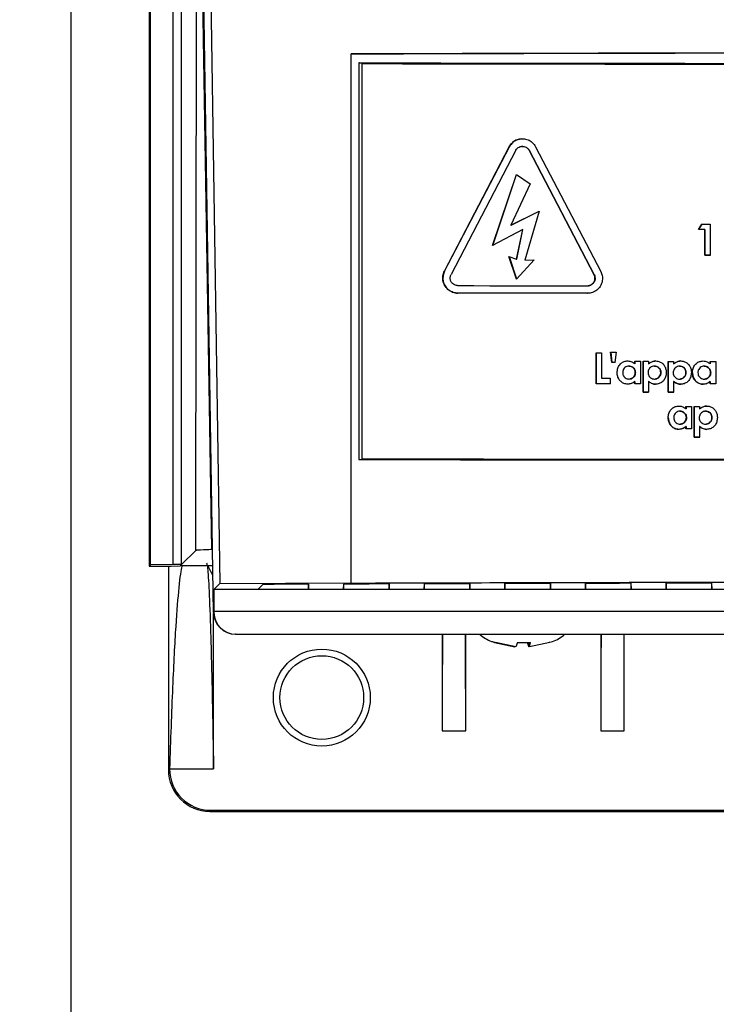
# Model space of a CAD drawing. Units: inches. Extents: x 0.1 to 10.9, y -1.3 to 8.3.
# Drawn here: x 4 to 4.1, y 1.6 to 1.7 of the extents above; entities that cross this region are included whole.
import ezdxf

# ---------------------------------------------------------------- set-up
doc = ezdxf.new("R2010")
doc.units = ezdxf.units.IN
doc.header["$MEASUREMENT"] = 0
doc.layers.add('BEND', color=5, linetype='Continuous')
doc.dimstyles.new('SLDDIMSTYLE3', dxfattribs={"dimtxt": 0.18, "dimasz": 0.0625, "dimexe": 0, "dimexo": 0.0625, "dimgap": 0, "dimtad": 0, "dimtih": 1, "dimtoh": 1, "dimdec": 0, "dimrnd": 1e-09, "dimzin": 0, "dimdsep": 46, "dimtxsty": 'Standard', "dimblk1": 'DOT', "dimblk2": 'DOT', "dimsah": 1, "dimcen": 0.09, "dimadec": 0, "dimazin": 0, "dimtfac": 0.0625, "dimtdec": 0, "dimtofl": 0, "dimtmove": 0, "dimatfit": 3, "dimldrblk": 'DOT', "dimfxl": 1, "dimfrac": 2, "dimtolj": 1, "dimtzin": 0, "dimarcsym": 0})

# ---------------------------------------------------------------- blocks, each defined once
blk = doc.blocks.new('_Dot')
at = {"color": 0, "linetype": 'ByBlock', "lineweight": -2}
blk.add_line((-0.5, 0), (-1, 0), dxfattribs=at)
at = {"color": 0, "linetype": 'ByBlock', "const_width": 0.5}
blk.add_lwpolyline([(-0.25, 0, 1), (0.25, 0, 1)], format="xyb", close=True, dxfattribs=at)

msp = doc.modelspace()

# ---------------------------------------------------------------- linework, layer by layer
at = {"color": 7, "linetype": 'Continuous', "lineweight": 25}
for p, q in [((4.05236622, 2.03082063), (4.05236622, 1.3507206)), ((4.06127876, 2.00065786), (4.06127876, 1.67698334)), ((4.061428, 1.67713242), (4.061428, 2.00050873)), ((4.06395393, 1.99798328), (4.06395393, 1.67715788)), ((4.06757808, 1.78456392), (4.06929863, 1.67502724)), ((4.06656151, 1.67876597), (4.06669292, 1.78377058)), ((4.06839283, 1.67889685), (4.06669292, 1.78377058)), ((4.06857211, 1.6717091), (4.06679805, 1.78377058)), ((4.0649536, 1.67715788), (4.0649536, 1.74666323)), ((4.0841829, 1.6750821), (4.0841829, 1.73510826)), ((4.08516004, 1.73408823), (4.08506805, 1.73408283)), ((4.08506805, 1.73408283), (4.08506805, 1.68908555)), ((4.08545008, 1.73399859), (4.08542662, 1.73399724)), ((4.08542662, 1.73399724), (4.08542662, 1.68916692)), ((4.09478689, 1.71045341), (4.10215065, 1.72457173)), ((4.09480754, 1.71045476), (4.10216848, 1.72457308)), ((4.10289594, 1.72417468), (4.09553125, 1.71005624)), ((4.10216848, 1.72457308), (4.10215065, 1.72457173)), ((4.10359993, 1.72461849), (4.10358304, 1.72461714)), ((4.1043884, 1.72417239), (4.1044053, 1.72417374)), ((4.11177656, 1.71003142), (4.1043884, 1.72417239)), ((4.1044053, 1.72417374), (4.11179158, 1.71003277)), ((4.10513464, 1.72456715), (4.11252467, 1.7104263)), ((4.10025644, 1.71337075), (4.10295602, 1.72141444)), ((4.10027521, 1.7133721), (4.10296916, 1.72140517)), ((4.10453483, 1.72036503), (4.10233181, 1.7156826)), ((4.10295602, 1.72141444), (4.10453483, 1.72036503)), ((4.10233181, 1.7156826), (4.10554389, 1.71726318)), ((4.10234964, 1.71568395), (4.10554201, 1.71725514)), ((4.10554389, 1.71726318), (4.10392001, 1.71169407)), ((4.10367596, 1.71519356), (4.10025644, 1.71337075)), ((4.10233181, 1.7156826), (4.10234964, 1.71568395)), ((4.10297854, 1.71181622), (4.10367596, 1.71519356)), ((4.10299638, 1.71181757), (4.10369286, 1.71519491)), ((4.10367596, 1.71519356), (4.10369286, 1.71519491)), ((4.12361301, 1.71518705), (4.12398754, 1.71577001)), ((4.12362428, 1.7151884), (4.12361301, 1.71518705)), ((4.1239988, 1.71577136), (4.12362428, 1.7151884)), ((4.12398754, 1.71577001), (4.12495623, 1.71576907)), ((4.12432921, 1.71518634), (4.12434047, 1.71518769)), ((4.12432921, 1.71226988), (4.12432921, 1.71518634)), ((4.12434047, 1.71518769), (4.12434047, 1.71227123)), ((4.12495623, 1.71576907), (4.12495623, 1.71226929)), ((4.10210559, 1.71211459), (4.10297854, 1.71181622)), ((4.10296071, 1.70955265), (4.10210559, 1.71211459)), ((4.10212624, 1.71210755), (4.10297385, 1.70956696)), ((4.10496755, 1.7117264), (4.10296071, 1.70955265)), ((4.10297854, 1.71181622), (4.10299638, 1.71181757)), ((4.10392022, 1.71169407), (4.10496789, 1.7117264)), ((4.12434047, 1.71227123), (4.12432921, 1.71226988)), ((4.09478689, 1.71045341), (4.09480754, 1.71045476)), ((4.09461418, 1.70966335), (4.09459353, 1.709662)), ((4.11179158, 1.71003277), (4.11177656, 1.71003142)), ((4.11109416, 1.70878952), (4.11110918, 1.70879087)), ((4.09629437, 1.70796051), (4.09627466, 1.70795916)), ((4.11102846, 1.70793664), (4.11104347, 1.70793798)), ((4.11200653, 1.69767085), (4.11200653, 1.70117063)), ((4.11202061, 1.70117063), (4.11202061, 1.6976722)), ((4.11263074, 1.70116981), (4.11263074, 1.69829822)), ((4.11377872, 1.70009153), (4.11364449, 1.70125828)), ((4.11365857, 1.70125962), (4.1137928, 1.70009288)), ((4.11426963, 1.70125751), (4.11413541, 1.70009106)), ((4.11640038, 1.69993483), (4.11640038, 1.70022294)), ((4.11641446, 1.70022294), (4.11641446, 1.69993618)), ((4.11702647, 1.70022223), (4.11702647, 1.69766469)), ((4.1173259, 1.6967221), (4.1173259, 1.70022188)), ((4.11733904, 1.70022188), (4.11733904, 1.69672345)), ((4.11795198, 1.70022118), (4.11795198, 1.69993301)), ((4.11877424, 1.70026647), (4.11853489, 1.70023555)), ((4.12017378, 1.69671894), (4.12017378, 1.70021871)), ((4.12018598, 1.70021871), (4.12018598, 1.69672028)), ((4.1208008, 1.70021807), (4.1208008, 1.6999299)), ((4.12162213, 1.70026348), (4.12138465, 1.70023262)), ((4.12494966, 1.69992579), (4.12494966, 1.70021396)), ((4.12495999, 1.70021396), (4.12495999, 1.6999272)), ((4.12557668, 1.70021338), (4.12557668, 1.69765583)), ((4.1137928, 1.70009288), (4.11377872, 1.70009153)), ((4.11413541, 1.70009106), (4.11377872, 1.70009153)), ((4.11414949, 1.70009241), (4.1137928, 1.70009288)), ((4.11568888, 1.6996835), (4.1156748, 1.6996821)), ((4.11572455, 1.69968532), (4.11573769, 1.69968667)), ((4.11641446, 1.69993618), (4.11640038, 1.69993483)), ((4.11796418, 1.69993436), (4.11795198, 1.69993301)), ((4.11858182, 1.69967946), (4.11856868, 1.69967811)), ((4.11862594, 1.69968198), (4.11863814, 1.69968333)), ((4.12081207, 1.69993131), (4.1208008, 1.6999299)), ((4.12142407, 1.69967576), (4.12141187, 1.69967435)), ((4.12147476, 1.69967893), (4.12148696, 1.69968028)), ((4.12421563, 1.69967236), (4.12420437, 1.69967095)), ((4.12427195, 1.69967617), (4.12428228, 1.69967752)), ((4.12495999, 1.6999272), (4.12494966, 1.69992579)), ((4.11361351, 1.69829693), (4.11361351, 1.6976688)), ((4.1144048, 1.69894302), (4.11439072, 1.69894167)), ((4.11577712, 1.69820788), (4.1157912, 1.69820929)), ((4.11644544, 1.69895112), (4.11645858, 1.69895253)), ((4.11868038, 1.698205), (4.11869258, 1.69820635)), ((4.11933744, 1.69894578), (4.11935058, 1.69894713)), ((4.12153483, 1.6982026), (4.12154703, 1.69820401)), ((4.1221872, 1.69894279), (4.1221994, 1.69894414)), ((4.12294657, 1.69893358), (4.1229353, 1.69893223)), ((4.12434235, 1.69820078), (4.12435361, 1.69820219)), ((4.12499378, 1.69894214), (4.12500504, 1.69894349)), ((4.11202061, 1.6976722), (4.11200653, 1.69767085)), ((4.11594889, 1.69769056), (4.11621171, 1.69780695)), ((4.11641446, 1.69794582), (4.11640038, 1.69794447)), ((4.11640038, 1.69766539), (4.11640038, 1.69794447)), ((4.11641446, 1.6976668), (4.11640038, 1.69766539)), ((4.11641446, 1.69794582), (4.11641446, 1.6976668)), ((4.11796418, 1.69795385), (4.11795198, 1.69795251)), ((4.11795198, 1.69795251), (4.11795198, 1.6967214)), ((4.12081207, 1.69795075), (4.1208008, 1.6979494)), ((4.1208008, 1.6979494), (4.1208008, 1.69671829)), ((4.12449253, 1.69768047), (4.12476381, 1.69780103)), ((4.12495999, 1.69793678), (4.12494966, 1.69793543)), ((4.12494966, 1.69765642), (4.12494966, 1.69793543)), ((4.12495999, 1.69765777), (4.12494966, 1.69765642)), ((4.12495999, 1.69793678), (4.12495999, 1.69765777)), ((4.11733904, 1.69672345), (4.1173259, 1.6967221)), ((4.12018598, 1.69672028), (4.12017378, 1.69671894)), ((4.12219752, 1.69481833), (4.12219752, 1.6951065)), ((4.12220972, 1.69481968), (4.12219752, 1.69481833)), ((4.12220972, 1.69510644), (4.12220972, 1.69481968)), ((4.12282454, 1.69510586), (4.12282454, 1.69254831)), ((4.12312397, 1.69160578), (4.12312397, 1.69510556)), ((4.12313524, 1.69510556), (4.12313524, 1.69160713)), ((4.123751, 1.69510492), (4.123751, 1.69481681)), ((4.12376226, 1.69481816), (4.123751, 1.69481681)), ((4.12457232, 1.69515038), (4.12433672, 1.69511976)), ((4.12019631, 1.69382623), (4.12018504, 1.69382488)), ((4.12147194, 1.69456572), (4.12145974, 1.69456431)), ((4.12152075, 1.69456871), (4.12153201, 1.69457012)), ((4.12224258, 1.69383468), (4.12225384, 1.69383603)), ((4.12436675, 1.69456179), (4.12435549, 1.69456038)), ((4.12442589, 1.69456589), (4.12443715, 1.69456724)), ((4.12513927, 1.69382975), (4.12514959, 1.6938311)), ((4.12158458, 1.69309256), (4.12159678, 1.69309391)), ((4.12174227, 1.69257336), (4.12201167, 1.69269257)), ((4.12220972, 1.69282932), (4.12219752, 1.69282797)), ((4.12219752, 1.69254896), (4.12219752, 1.69282797)), ((4.12220972, 1.69255031), (4.12219752, 1.69254896)), ((4.12220972, 1.69282932), (4.12220972, 1.69255031)), ((4.12376226, 1.69283759), (4.123751, 1.69283624)), ((4.123751, 1.69283624), (4.123751, 1.69160514)), ((4.12449347, 1.69309039), (4.1245038, 1.69309173)), ((4.12313524, 1.69160713), (4.12312397, 1.69160578)), ((4.0649536, 1.67715788), (4.06656151, 1.67876597)), ((4.06845854, 1.67889685), (4.06839283, 1.67889685)), ((4.061428, 1.67713242), (4.06127876, 1.67698334)), ((4.06127876, 1.67698334), (4.0637615, 1.67698334)), ((4.06395393, 1.67715788), (4.061428, 1.67713242)), ((4.06345456, 1.67698334), (4.06345456, 1.65385856)), ((4.0637615, 1.67698334), (4.06479684, 1.67700077)), ((4.0649536, 1.67715788), (4.06395393, 1.67715788)), ((4.0648663, 1.67707058), (4.06479684, 1.67700077)), ((4.0648663, 1.67707058), (4.06848763, 1.67707058)), ((4.06850547, 1.67592407), (4.06793289, 1.67707058)), ((4.06861717, 1.67433516), (4.06929863, 1.67502724)), ((4.06929863, 1.67502724), (4.0841829, 1.6750821)), ((4.07418809, 1.67491478), (4.07363992, 1.67435775)), ((4.07935915, 1.6749342), (4.07936947, 1.67435775)), ((4.07936947, 1.67435775), (4.07936947, 1.6749342)), ((4.08334468, 1.67494828), (4.08334468, 1.67435775)), ((4.08334468, 1.67435775), (4.083355, 1.67494828)), ((4.0841829, 1.67506438), (4.0841829, 1.6750821)), ((4.08850916, 1.67496541), (4.08851949, 1.67435775)), ((4.08851949, 1.67435775), (4.08851949, 1.67496541)), ((4.0924947, 1.67435775), (4.09250596, 1.67497779)), ((4.0924947, 1.67497773), (4.0924947, 1.67435775)), ((4.09765824, 1.67499269), (4.09766951, 1.67435775)), ((4.09766951, 1.67435775), (4.09766951, 1.67499269)), ((4.10164471, 1.67500337), (4.10164471, 1.67435775)), ((4.10164471, 1.67435775), (4.10165598, 1.67500337)), ((4.10680826, 1.6750161), (4.10681952, 1.67435775)), ((4.10681952, 1.67435775), (4.10681952, 1.6750161)), ((4.11079473, 1.67502507), (4.11079473, 1.67435775)), ((4.11079473, 1.67435775), (4.11080693, 1.67502507)), ((4.11595734, 1.67503563), (4.11596954, 1.67435775)), ((4.11596954, 1.67435775), (4.11596954, 1.67503569)), ((4.11994475, 1.67435775), (4.11995695, 1.67504303)), ((4.11994475, 1.67504297), (4.11994475, 1.67435775)), ((4.12510735, 1.67505142), (4.12511956, 1.67435775)), ((4.12511956, 1.67435775), (4.12511956, 1.67505142)), ((4.2493469, 1.67433516), (4.06861717, 1.67433516)), ((4.07363992, 1.67435775), (4.07936947, 1.67435775)), ((4.08334468, 1.67435775), (4.08851949, 1.67435775)), ((4.0924947, 1.67435775), (4.09766951, 1.67435775)), ((4.10164471, 1.67435775), (4.10681952, 1.67435775)), ((4.11079473, 1.67435775), (4.11596954, 1.67435775)), ((4.11994475, 1.67435775), (4.12511956, 1.67435775)), ((4.06861623, 1.6717091), (4.06857211, 1.6717091)), ((4.06857681, 1.65398147), (4.06857681, 1.67159264)), ((4.06861435, 1.67183523), (4.06861623, 1.6717091)), ((4.24935065, 1.67183523), (4.06861435, 1.67183523)), ((4.07111587, 1.66924864), (4.07107269, 1.66924864)), ((4.07111587, 1.66924864), (4.2468482, 1.66924864)), ((4.09453158, 1.66924864), (4.09453158, 1.65828145)), ((4.09720112, 1.65828145), (4.09720112, 1.66924864)), ((4.11253124, 1.66924864), (4.11253124, 1.65828145)), ((4.11520172, 1.65828145), (4.11520172, 1.66924864)), ((4.10047233, 1.66833586), (4.10277485, 1.66781913)), ((4.10287435, 1.66781913), (4.1005662, 1.66833586)), ((4.10307241, 1.66833586), (4.10287435, 1.66781913)), ((4.10307241, 1.66833586), (4.10454985, 1.66833586)), ((4.10416031, 1.66833586), (4.10435743, 1.66781913)), ((4.10435743, 1.66781913), (4.10430862, 1.66833586)), ((4.10440155, 1.66833586), (4.10445693, 1.66781913)), ((4.10675945, 1.66833586), (4.10445693, 1.66781913)), ((4.10445693, 1.66781913), (4.10454985, 1.66833586)), ((4.10673317, 1.66831063), (4.10666652, 1.66833586)), ((4.10675945, 1.66833586), (4.10674068, 1.66831732)), ((4.09453158, 1.65828145), (4.09720112, 1.65828145)), ((4.11253124, 1.65828145), (4.11520172, 1.65828145)), ((4.06357753, 1.6539807), (4.06345456, 1.65385856)), ((4.06357753, 1.65398147), (4.06857681, 1.65398147)), ((4.06815441, 1.64915924), (4.06827644, 1.64928144)), ((4.06815441, 1.64915924), (4.24957781, 1.64915924)), ((4.06827644, 1.64928144), (4.24945578, 1.64928144))]:
    msp.add_line(p, q, dxfattribs=at)
at = {"color": 7, "linetype": 'Continuous', "lineweight": 25, "flags": 128}
for points in [[(4.12432921, 1.71518634), (4.12424004, 1.71518646), (4.12415086, 1.71518652), (4.12406075, 1.71518664), (4.12397158, 1.7151867), (4.12388147, 1.71518681), (4.1237923, 1.71518687), (4.12370312, 1.71518699), (4.12361301, 1.71518705)], [(4.12434047, 1.71518769), (4.12425036, 1.71518781), (4.12416119, 1.71518787), (4.12407202, 1.71518799), (4.12398191, 1.71518804), (4.12389273, 1.71518816), (4.12380356, 1.71518822), (4.12371345, 1.71518834), (4.12362428, 1.7151884)], [(4.12495623, 1.71226929), (4.12487832, 1.71226935), (4.12479947, 1.71226941), (4.12472157, 1.71226947), (4.12464272, 1.71226959), (4.12456481, 1.71226965), (4.12448596, 1.71226971), (4.12440806, 1.71226982), (4.12432921, 1.71226988)], [(4.12434047, 1.71227123), (4.12441838, 1.71227117), (4.12449723, 1.71227105), (4.12457514, 1.712271), (4.12465398, 1.71227094), (4.12473189, 1.71227088), (4.12481074, 1.71227076), (4.12488865, 1.7122707), (4.12496656, 1.71227064)], [(4.09627466, 1.70880912), (4.09811443, 1.70880601), (4.09995607, 1.7088029), (4.10179865, 1.70879996), (4.10364217, 1.70879709), (4.10548757, 1.70879433), (4.10733297, 1.70879163), (4.10918024, 1.70878905), (4.11102846, 1.70878659)], [(4.11102846, 1.70793664), (4.10918024, 1.7079391), (4.10733297, 1.70794168), (4.10548757, 1.70794438), (4.10364217, 1.70794714), (4.10179865, 1.70795001), (4.09995607, 1.707953), (4.09811443, 1.70795605), (4.09627466, 1.70795916)], [(4.11104347, 1.70793798), (4.1091962, 1.70794045), (4.10734986, 1.70794303), (4.10550353, 1.70794573), (4.10365907, 1.70794849), (4.10181649, 1.70795136), (4.09997484, 1.70795435), (4.09813414, 1.7079574), (4.09629437, 1.70796051)], [(4.11200653, 1.70117063), (4.11208444, 1.70117051), (4.11216235, 1.70117039), (4.11224026, 1.70117033), (4.11231911, 1.70117022), (4.11239702, 1.7011701), (4.11247492, 1.70117004), (4.11255283, 1.70116992), (4.11263074, 1.70116981)], [(4.11364449, 1.70125828), (4.1137224, 1.70125816), (4.11380124, 1.7012581), (4.11387915, 1.70125798), (4.11395706, 1.70125786), (4.11403497, 1.70125781), (4.11411382, 1.70125769), (4.11419173, 1.70125757), (4.11426963, 1.70125751)], [(4.11640038, 1.70022294), (4.11647923, 1.70022288), (4.11655714, 1.70022276), (4.11663505, 1.7002227), (4.11671389, 1.70022259), (4.1167918, 1.70022253), (4.11686971, 1.70022241), (4.11694856, 1.70022229), (4.11702647, 1.70022223)], [(4.1173259, 1.70022188), (4.11740381, 1.70022182), (4.11748265, 1.70022171), (4.11756056, 1.70022159), (4.11763847, 1.70022153), (4.11771732, 1.70022141), (4.11779523, 1.70022135), (4.11787313, 1.70022124), (4.11795198, 1.70022118)], [(4.12017378, 1.70021871), (4.12025263, 1.70021866), (4.12033053, 1.7002186), (4.12040938, 1.70021848), (4.12048729, 1.70021842), (4.1205652, 1.7002183), (4.12064405, 1.70021824), (4.12072195, 1.70021813), (4.1208008, 1.70021807)], [(4.12494966, 1.70021396), (4.12502757, 1.7002139), (4.12510642, 1.70021379), (4.12518432, 1.70021373), (4.12526317, 1.70021367), (4.12534108, 1.70021361), (4.12541993, 1.70021355), (4.12549783, 1.70021343), (4.12557668, 1.70021338)], [(4.11263074, 1.69829822), (4.1127537, 1.69829805), (4.11287667, 1.69829787), (4.11299963, 1.69829775), (4.1131226, 1.69829758), (4.11324462, 1.6982974), (4.11336759, 1.69829729), (4.11349055, 1.69829711), (4.11361351, 1.69829693)], [(4.11361351, 1.6976688), (4.11341264, 1.69766903), (4.11321177, 1.69766927), (4.1130109, 1.69766956), (4.11281002, 1.69766979), (4.11260915, 1.69767003), (4.11240828, 1.69767032), (4.11220741, 1.69767056), (4.11200653, 1.69767085)], [(4.11362759, 1.69767015), (4.11342672, 1.69767038), (4.11322585, 1.69767067), (4.11302498, 1.69767091), (4.1128241, 1.69767114), (4.11262323, 1.69767144), (4.11242236, 1.69767167), (4.11222149, 1.69767191), (4.11202061, 1.6976722)], [(4.11702647, 1.69766469), (4.11694856, 1.69766481), (4.11686971, 1.69766487), (4.1167918, 1.69766498), (4.11671389, 1.69766504), (4.11663505, 1.69766516), (4.11655714, 1.69766522), (4.11647923, 1.69766534), (4.11640038, 1.69766539)], [(4.11703961, 1.69766604), (4.1169617, 1.69766616), (4.11688285, 1.69766622), (4.11680494, 1.69766633), (4.11672703, 1.69766639), (4.11664819, 1.69766651), (4.11657028, 1.69766657), (4.11649237, 1.69766668), (4.11641446, 1.6976668)], [(4.12557668, 1.69765583), (4.12549783, 1.69765589), (4.12541993, 1.69765601), (4.12534108, 1.69765607), (4.12526317, 1.69765612), (4.12518432, 1.69765618), (4.12510642, 1.6976563), (4.12502757, 1.69765636), (4.12494966, 1.69765642)], [(4.12558701, 1.69765718), (4.12550816, 1.6976573), (4.12543025, 1.69765736), (4.1253514, 1.69765742), (4.1252735, 1.69765747), (4.12519465, 1.69765759), (4.12511674, 1.69765765), (4.12503883, 1.69765771), (4.12495999, 1.69765777)], [(4.11795198, 1.6967214), (4.11787313, 1.69672146), (4.11779523, 1.69672158), (4.11771732, 1.69672163), (4.11763847, 1.69672175), (4.11756056, 1.69672181), (4.11748265, 1.69672193), (4.11740381, 1.69672199), (4.1173259, 1.6967221)], [(4.11733904, 1.69672345), (4.11741695, 1.69672334), (4.11749486, 1.69672328), (4.1175737, 1.69672316), (4.11765161, 1.6967231), (4.11772952, 1.69672298), (4.11780837, 1.69672292), (4.11788627, 1.69672281), (4.11796418, 1.69672275)], [(4.1208008, 1.69671829), (4.12072195, 1.69671835), (4.12064405, 1.69671847), (4.1205652, 1.69671852), (4.12048729, 1.69671858), (4.12040938, 1.6967187), (4.12033053, 1.69671876), (4.12025263, 1.69671888), (4.12017378, 1.69671894)], [(4.12018598, 1.69672028), (4.12026483, 1.69672023), (4.12034274, 1.69672011), (4.12042065, 1.69672005), (4.12049949, 1.69671999), (4.1205774, 1.69671987), (4.12065625, 1.69671982), (4.12073416, 1.6967197), (4.12081207, 1.69671964)], [(4.12219752, 1.6951065), (4.12227637, 1.69510638), (4.12235428, 1.69510632), (4.12243312, 1.69510627), (4.12251103, 1.69510615), (4.12258988, 1.69510609), (4.12266779, 1.69510603), (4.12274663, 1.69510591), (4.12282454, 1.69510586)], [(4.12312397, 1.69510556), (4.12320282, 1.6951055), (4.12328073, 1.69510539), (4.12335958, 1.69510533), (4.12343749, 1.69510527), (4.12351633, 1.69510515), (4.12359424, 1.69510509), (4.12367309, 1.69510503), (4.123751, 1.69510492)], [(4.12282454, 1.69254831), (4.12274663, 1.69254837), (4.12266779, 1.69254849), (4.12258988, 1.69254855), (4.12251103, 1.69254861), (4.12243312, 1.69254872), (4.12235428, 1.69254878), (4.12227637, 1.69254884), (4.12219752, 1.69254896)], [(4.12283581, 1.69254966), (4.1227579, 1.69254972), (4.12267905, 1.69254984), (4.12260114, 1.6925499), (4.1225223, 1.69254995), (4.12244439, 1.69255007), (4.12236648, 1.69255013), (4.12228763, 1.69255019), (4.12220972, 1.69255031)], [(4.123751, 1.69160514), (4.12367309, 1.6916052), (4.12359424, 1.69160531), (4.12351633, 1.69160537), (4.12343749, 1.69160543), (4.12335958, 1.69160555), (4.12328073, 1.69160561), (4.12320282, 1.69160567), (4.12312397, 1.69160578)], [(4.12313524, 1.69160713), (4.12321409, 1.69160702), (4.12329199, 1.69160696), (4.12337084, 1.6916069), (4.12344875, 1.69160684), (4.1235276, 1.69160672), (4.1236055, 1.69160666), (4.12368341, 1.69160661), (4.12376226, 1.69160649)]]:
    msp.add_lwpolyline(points, dxfattribs=at)
at = {"color": 7, "linetype": 'Continuous', "lineweight": 25}
for radius in [0.0055, 0.00475]:
    msp.add_circle((4.08086623, 1.66207059), radius, dxfattribs=at)
for centre, radius, start, end in [((4.1589825, 37.92803395), 36.19402659, 269.882992042, 270.117007958), ((4.1589825, 37.87251904), 36.13850621, 269.882958123, 270.117041877), ((4.15898203, 37.94140467), 36.20748214, 269.883603675, 270.116396325), ((4.1589825, 37.91864402), 36.18472014, 269.88356687, 270.11643313), ((4.1589825, 37.87362962), 36.18461956, 269.882961623, 270.117038377), ((4.15898203, 37.89657435), 36.20748214, 269.883603675, 270.116396325), ((4.07111657, 1.67174931), 0.00250066, 180.9214003, 269.9839501)]:
    msp.add_arc(centre, radius, start, end, dxfattribs=at)
for centre, major_axis, ratio, start_param, end_param in [((4.06865781, 1.67183557), (-0.0000396, 0.0025), 0.017450687, 0.01717684, 1.570653167), ((4.0710726, 1.67174867), (0.00250038, 0), 0.999847695, 3.157426022, 4.71238898), ((4.09468657, 1.65828144), (0, 0.01780813), 0.008726868, 0.907325747, 1.570796327), ((4.0970459, 1.65828144), (0, 0.01780813), 0.008726868, 4.71238898, 5.37585956), ((4.11268657, 1.65828144), (0, 0.01780813), 0.008726868, 0.907325747, 1.570796327), ((4.1150459, 1.65828144), (0, 0.01780813), 0.008726868, 4.71238898, 5.37585956), ((4.06815562, 1.65385998), (0.00332441, 0.00332441), 0.99969546, 2.356346783, 3.926838524), ((4.0682778, 1.65398216), (0.00332441, 0.00332441), 0.99969546, 2.356270643, 3.926838524)]:
    msp.add_ellipse(centre, major_axis=major_axis, ratio=ratio, start_param=start_param, end_param=end_param, dxfattribs=at)
for points, knots in [([(4.0841829, 1.73510826), (4.09327105, 1.73513526), (4.11149159, 1.73518939), (4.13776391, 1.73522631), (4.16275669, 1.7352356), (4.18643886, 1.73521904), (4.21018242, 1.73517941), (4.22590665, 1.735132), (4.23378305, 1.73510826)], [0, 0, 0, 0, 0.183733231, 0.368360499, 0.524869048, 0.681933185, 0.840677584, 1, 1, 1, 1]), ([(4.23378305, 1.73509019), (4.22390669, 1.73511937), (4.20409683, 1.7351779), (4.17658495, 1.73521213), (4.15156687, 1.73521686), (4.12908642, 1.73519801), (4.1065651, 1.7351584), (4.09165175, 1.73511295), (4.0841829, 1.73509019)], [0, 0, 0, 0, 0.199612909, 0.400381065, 0.549078279, 0.698250582, 0.848878843, 1, 1, 1, 1]), ([(4.10215065, 1.72457173), (4.10219301, 1.72464451), (4.10232088, 1.72486419), (4.10264468, 1.72518077), (4.10314137, 1.7254356), (4.10371824, 1.72550538), (4.10427974, 1.72538242), (4.10479519, 1.72507291), (4.10501804, 1.72474087), (4.10513464, 1.72456715)], [0, 0, 0, 0, 0.068817982, 0.207734329, 0.364693318, 0.520289973, 0.676580538, 0.8307868, 1, 1, 1, 1]), ([(4.10350137, 1.72545659), (4.10334148, 1.72543286), (4.10299548, 1.72538153), (4.10250818, 1.72507439), (4.10228523, 1.72474536), (4.10216848, 1.72457308)], [0, 0, 0, 0, 0.290435129, 0.628452612, 1, 1, 1, 1]), ([(4.10289594, 1.72417468), (4.10294232, 1.72424653), (4.10303508, 1.72439024), (4.1032541, 1.72454695), (4.10351254, 1.72462794), (4.10379553, 1.72461302), (4.10407121, 1.72451256), (4.10427907, 1.72435129), (4.10436155, 1.72421633), (4.1043884, 1.72417239)], [0, 0, 0, 0, 0.139817564, 0.279643111, 0.435288361, 0.580026444, 0.740790431, 0.915604163, 1, 1, 1, 1]), ([(4.10359993, 1.72461121), (4.10366707, 1.7246119), (4.10383184, 1.72461358), (4.10408811, 1.72451171), (4.10429607, 1.72435295), (4.10437845, 1.72421778), (4.1044053, 1.72417374)], [0, 0, 0, 0, 0.208370886, 0.511386784, 0.840782291, 1, 1, 1, 1]), ([(4.09459353, 1.709662), (4.09459733, 1.70974641), (4.09460535, 1.7099244), (4.09466816, 1.71019359), (4.09474695, 1.71036599), (4.09478689, 1.71045341)], [0, 0, 0, 0, 0.30782497, 0.6490604218, 1, 1, 1, 1]), ([(4.09480754, 1.71045476), (4.09477212, 1.71037834), (4.09469742, 1.71021718), (4.0946287, 1.7099495), (4.09461906, 1.70975962), (4.09461418, 1.70966335)], [0, 0, 0, 0, 0.307757499, 0.649019365, 1, 1, 1, 1]), ([(4.11252467, 1.7104263), (4.11256089, 1.71034893), (4.11267007, 1.71011566), (4.1127453, 1.70966337), (4.11266882, 1.70910649), (4.11240004, 1.70858767), (4.11197908, 1.7081944), (4.11149616, 1.70797197), (4.11116876, 1.70794723), (4.11102846, 1.70793664)], [0, 0, 0, 0, 0.073588771, 0.221842975, 0.387465186, 0.550332298, 0.716225238, 0.878388446, 1, 1, 1, 1]), ([(4.09627466, 1.70795916), (4.09619046, 1.70796372), (4.09593609, 1.70797748), (4.09551018, 1.708129), (4.09505073, 1.70846546), (4.09470986, 1.70895324), (4.09459991, 1.70938695), (4.09459451, 1.70961977), (4.09459353, 1.709662)], [0, 0, 0, 0, 0.096372381, 0.291153826, 0.506317969, 0.736591211, 0.952215547, 1, 1, 1, 1]), ([(4.09461418, 1.70966335), (4.09461785, 1.70957806), (4.09462894, 1.7093205), (4.09476879, 1.70889342), (4.09509474, 1.70844658), (4.0955658, 1.70810597), (4.09599661, 1.70797027), (4.09624582, 1.7079621), (4.09629437, 1.70796051)], [0, 0, 0, 0, 0.096411946, 0.291153324, 0.497666702, 0.714437197, 0.944365909, 1, 1, 1, 1]), ([(4.09543457, 1.70966054), (4.09543647, 1.70970274), (4.09544047, 1.70979173), (4.09547189, 1.7099263), (4.09551128, 1.71001252), (4.09553125, 1.71005624)], [0, 0, 0, 0, 0.3078296663, 0.649015613, 1, 1, 1, 1]), ([(4.09627466, 1.70880912), (4.09619252, 1.70881769), (4.09602858, 1.7088348), (4.09579459, 1.70896344), (4.0955888, 1.70916292), (4.09545658, 1.70941329), (4.09544087, 1.70958977), (4.09543457, 1.70966054)], [0, 0, 0, 0, 0.188550272, 0.376266365, 0.599225543, 0.839293175, 1, 1, 1, 1]), ([(4.11102846, 1.70878659), (4.1111109, 1.708795), (4.11127555, 1.70881179), (4.11151261, 1.70893854), (4.11172318, 1.7091372), (4.11186031, 1.70940945), (4.1118852, 1.70970268), (4.11183695, 1.70990846), (4.11178658, 1.71001104), (4.11177656, 1.71003142)], [0, 0, 0, 0, 0.14347098, 0.28654592, 0.459413298, 0.641276115, 0.801756215, 0.96059958, 1, 1, 1, 1]), ([(4.11179158, 1.71003277), (4.11182433, 1.70995263), (4.11188982, 1.70979236), (4.11189438, 1.70951987), (4.1118106, 1.70925871), (4.11163829, 1.70903157), (4.11140338, 1.70885229), (4.11120651, 1.70881316), (4.11110824, 1.70879363)], [0, 0, 0, 0, 0.155022327, 0.310051385, 0.47999074, 0.639777996, 0.820201996, 1, 1, 1, 1]), ([(4.11439072, 1.69894167), (4.11439472, 1.69902676), (4.11440614, 1.69926991), (4.11452641, 1.69965406), (4.11481138, 1.70000872), (4.11518542, 1.70023079), (4.11545919, 1.70025628), (4.11559314, 1.70026876)], [0, 0, 0, 0, 0.127692565, 0.364920902, 0.589197211, 0.798998986, 1, 1, 1, 1]), ([(4.11559314, 1.70026876), (4.11567721, 1.70026121), (4.11589948, 1.70024127), (4.11618034, 1.70011859), (4.1163437, 1.69998217), (4.11640038, 1.69993483)], [0, 0, 0, 0, 0.284305866, 0.751648488, 1, 1, 1, 1]), ([(4.11795198, 1.69993301), (4.11801734, 1.69998627), (4.118193, 1.7001294), (4.11847807, 1.7002431), (4.11869041, 1.70025962), (4.1187611, 1.70026512)], [0, 0, 0, 0, 0.2833034247, 0.7613802045, 1, 1, 1, 1]), ([(4.1187611, 1.70026512), (4.11884608, 1.700259), (4.11905957, 1.70024364), (4.11938353, 1.70011625), (4.1196774, 1.69985633), (4.11988569, 1.6995091), (4.11995464, 1.69918407), (4.11996159, 1.69898945), (4.11996352, 1.69893528)], [0, 0, 0, 0, 0.128039114, 0.321694205, 0.510541594, 0.70802758, 0.918737801, 1, 1, 1, 1]), ([(4.1208008, 1.6999299), (4.12086615, 1.69998317), (4.12104201, 1.70012651), (4.12132756, 1.70023994), (4.12154017, 1.70025659), (4.12161086, 1.70026213)], [0, 0, 0, 0, 0.283051143, 0.761625198, 1, 1, 1, 1]), ([(4.12161086, 1.70026213), (4.12169584, 1.70025601), (4.12190939, 1.70024063), (4.12223331, 1.70011325), (4.12252714, 1.69985329), (4.1227357, 1.6995061), (4.12280368, 1.69918104), (4.12281192, 1.69898649), (4.12281422, 1.69893234)], [0, 0, 0, 0, 0.12796961, 0.32158679, 0.510418392, 0.70793983, 0.918715256, 1, 1, 1, 1]), ([(4.1229353, 1.69893223), (4.12293926, 1.6990173), (4.12295059, 1.69926052), (4.12307218, 1.69964428), (4.12335672, 1.69999963), (4.12373168, 1.70022122), (4.12400568, 1.700247), (4.1241396, 1.7002596)], [0, 0, 0, 0, 0.127721096, 0.365151063, 0.589373969, 0.799308349, 1, 1, 1, 1]), ([(4.1241396, 1.7002596), (4.124224, 1.7002521), (4.12444697, 1.70023226), (4.12472857, 1.70010937), (4.12489266, 1.69997313), (4.12494966, 1.69992579)], [0, 0, 0, 0, 0.284406173, 0.7513968, 1, 1, 1, 1]), ([(4.11572455, 1.69968532), (4.11564349, 1.69967463), (4.1154816, 1.69965329), (4.11526124, 1.6995242), (4.11509203, 1.69933718), (4.11502567, 1.69912678), (4.11501862, 1.69900018), (4.11501587, 1.69895077)], [0, 0, 0, 0, 0.215697424, 0.430742814, 0.664509283, 0.869062561, 1, 1, 1, 1]), ([(4.11644544, 1.69895112), (4.11643984, 1.69903744), (4.11642977, 1.69919281), (4.11632264, 1.69939408), (4.11616563, 1.69954399), (4.11596237, 1.69965507), (4.11580411, 1.6996752), (4.11572455, 1.69968532)], [0, 0, 0, 0, 0.224350123, 0.403833096, 0.582275399, 0.790017043, 1, 1, 1, 1]), ([(4.11573769, 1.69968667), (4.11582287, 1.69967537), (4.11599291, 1.69965282), (4.11620909, 1.69952528), (4.11637139, 1.69935091), (4.11644851, 1.69914885), (4.11645547, 1.6990131), (4.11645858, 1.69895253)], [0, 0, 0, 0, 0.224681189, 0.448536059, 0.644459696, 0.841349687, 1, 1, 1, 1]), ([(4.11862594, 1.69968198), (4.11854138, 1.69967093), (4.11837265, 1.69964889), (4.11815757, 1.69952204), (4.11799477, 1.69934836), (4.11791843, 1.69914568), (4.11791047, 1.69900988), (4.11790693, 1.69894948)], [0, 0, 0, 0, 0.22341824, 0.44581284, 0.643145721, 0.841271431, 1, 1, 1, 1]), ([(4.1184307, 1.70019425), (4.11832943, 1.70015931), (4.11815791, 1.70010012), (4.11802047, 1.69998253), (4.11796418, 1.69993436)], [0, 0, 0, 0, 0.590421621, 1, 1, 1, 1]), ([(4.11933744, 1.69894578), (4.11933178, 1.69903205), (4.11932149, 1.69918873), (4.11921286, 1.69939279), (4.11905272, 1.69954496), (4.11885242, 1.69965394), (4.11869938, 1.69967289), (4.11862594, 1.69968198)], [0, 0, 0, 0, 0.225776226, 0.41005304, 0.593870893, 0.805117832, 1, 1, 1, 1]), ([(4.11863814, 1.69968333), (4.11872016, 1.69967238), (4.11888374, 1.69965055), (4.11910603, 1.69951988), (4.1192752, 1.69933112), (4.11934041, 1.6991212), (4.11934774, 1.69899571), (4.11935058, 1.69894713)], [0, 0, 0, 0, 0.217597433, 0.433991641, 0.668088744, 0.871520374, 1, 1, 1, 1]), ([(4.12147476, 1.69967893), (4.1213902, 1.69966785), (4.12122147, 1.69964574), (4.12100625, 1.69951896), (4.12084391, 1.69934502), (4.12076579, 1.6991428), (4.12075884, 1.6990068), (4.12075575, 1.69894637)], [0, 0, 0, 0, 0.223297798, 0.445614658, 0.642915038, 0.841331053, 1, 1, 1, 1]), ([(4.12126825, 1.70018674), (4.12117063, 1.70015295), (4.1210028, 1.70009487), (4.12086832, 1.69997955), (4.12081207, 1.69993131)], [0, 0, 0, 0, 0.581723293, 1, 1, 1, 1]), ([(4.1221872, 1.69894279), (4.12218153, 1.69902906), (4.12217125, 1.69918574), (4.12206265, 1.69938975), (4.12190229, 1.69954218), (4.12170149, 1.6996508), (4.12154818, 1.69966982), (4.12147476, 1.69967893)], [0, 0, 0, 0, 0.225684392, 0.409872843, 0.593504398, 0.805319615, 1, 1, 1, 1]), ([(4.12148696, 1.69968028), (4.12156862, 1.69966926), (4.12173208, 1.69964722), (4.12195476, 1.69951711), (4.12212402, 1.69932809), (4.12218924, 1.6991182), (4.12219656, 1.69899271), (4.1221994, 1.69894414)], [0, 0, 0, 0, 0.2167573953, 0.4338554579, 0.6679663341, 0.8714664935, 1, 1, 1, 1]), ([(4.12427195, 1.69967617), (4.12419054, 1.69966552), (4.12402824, 1.69964429), (4.12380763, 1.69951458), (4.12363743, 1.6993281), (4.12357121, 1.69911742), (4.12356415, 1.69899084), (4.12356139, 1.69894144)], [0, 0, 0, 0, 0.216010004, 0.430633778, 0.66466958, 0.869110205, 1, 1, 1, 1]), ([(4.12499378, 1.69894214), (4.12498819, 1.69902846), (4.12497814, 1.69918378), (4.124871, 1.699385), (4.12471402, 1.69953493), (4.1245105, 1.69964612), (4.12435184, 1.69966611), (4.12427195, 1.69967617)], [0, 0, 0, 0, 0.22440466, 0.403814026, 0.582125579, 0.789599391, 1, 1, 1, 1]), ([(4.12428228, 1.69967752), (4.12436743, 1.69966618), (4.12453775, 1.6996435), (4.12475453, 1.6995165), (4.12491701, 1.69934179), (4.12499374, 1.69913977), (4.12500155, 1.69900408), (4.12500504, 1.69894349)], [0, 0, 0, 0, 0.224260497, 0.448525873, 0.644326215, 0.841181283, 1, 1, 1, 1]), ([(4.11561191, 1.69762145), (4.11552691, 1.69762776), (4.11530905, 1.69764394), (4.11497745, 1.69777769), (4.1146732, 1.69804747), (4.1144608, 1.69840502), (4.11439854, 1.69872192), (4.11439213, 1.69890205), (4.11439072, 1.69894167)], [0, 0, 0, 0, 0.128119013, 0.328370633, 0.524611887, 0.729835245, 0.940578328, 1, 1, 1, 1]), ([(4.11501587, 1.69895077), (4.11502207, 1.69886452), (4.11503351, 1.69870541), (4.11514392, 1.69849702), (4.11530747, 1.69833839), (4.11550851, 1.69823081), (4.11565881, 1.69821285), (4.11572737, 1.69820465)], [0, 0, 0, 0, 0.2246453996, 0.414410874, 0.6029540937, 0.8189045185, 1, 1, 1, 1]), ([(4.11572737, 1.69820465), (4.11580935, 1.69821553), (4.11597346, 1.69823731), (4.11619733, 1.69836753), (4.11636833, 1.69855776), (4.11643601, 1.69877132), (4.11644277, 1.69890032), (4.11644544, 1.69895112)], [0, 0, 0, 0, 0.214988734, 0.430355955, 0.663452685, 0.867482505, 1, 1, 1, 1]), ([(4.11645858, 1.69895253), (4.11645294, 1.69886638), (4.11644267, 1.69870934), (4.11633727, 1.69850241), (4.11617656, 1.69834827), (4.11598894, 1.69824155), (4.11584903, 1.69822313), (4.11578932, 1.69821527)], [0, 0, 0, 0, 0.232860852, 0.424515093, 0.616021751, 0.836106229, 1, 1, 1, 1]), ([(4.11790693, 1.69894948), (4.11791246, 1.69886327), (4.11792257, 1.69870591), (4.11802935, 1.69849929), (4.11818959, 1.69834381), (4.1183928, 1.69823062), (4.11854955, 1.69821091), (4.11862594, 1.69820131)], [0, 0, 0, 0, 0.222691577, 0.406488241, 0.589696372, 0.800077548, 1, 1, 1, 1]), ([(4.11862594, 1.69820131), (4.11870538, 1.69821168), (4.11886398, 1.69823239), (4.11908173, 1.69835911), (4.11925247, 1.69854471), (4.11932685, 1.69875934), (4.11933441, 1.69889254), (4.11933744, 1.69894578)], [0, 0, 0, 0, 0.2097181125, 0.418718974, 0.64990681, 0.8600532055, 1, 1, 1, 1]), ([(4.11935058, 1.69894713), (4.11934439, 1.69886092), (4.11933298, 1.69870198), (4.11922253, 1.69849384), (4.1190588, 1.69833649), (4.11887453, 1.69823546), (4.11874231, 1.69821857), (4.11869164, 1.6982121)], [0, 0, 0, 0, 0.2358604516, 0.434820442, 0.63259606, 0.859203078, 1, 1, 1, 1]), ([(4.11996352, 1.69893528), (4.11995905, 1.69885017), (4.11994651, 1.69861124), (4.11982204, 1.69823511), (4.11953706, 1.69788811), (4.11916164, 1.69765996), (4.11888123, 1.69763182), (4.11874233, 1.69761787)], [0, 0, 0, 0, 0.127756757, 0.358655836, 0.579472147, 0.791678504, 1, 1, 1, 1]), ([(4.12075575, 1.69894637), (4.12076128, 1.69886016), (4.12077139, 1.69870281), (4.12087816, 1.6984962), (4.12103838, 1.69834071), (4.1212416, 1.69822759), (4.12139837, 1.69820787), (4.12147476, 1.69819826)], [0, 0, 0, 0, 0.22276686, 0.406612588, 0.589832851, 0.800161718, 1, 1, 1, 1]), ([(4.12147476, 1.69819826), (4.12155417, 1.69820871), (4.12171301, 1.69822962), (4.12193139, 1.69835578), (4.12210223, 1.69854181), (4.12217661, 1.69875633), (4.12218417, 1.69888954), (4.1221872, 1.69894279)], [0, 0, 0, 0, 0.209492223, 0.419022926, 0.650039557, 0.860110976, 1, 1, 1, 1]), ([(4.1221994, 1.69894414), (4.12219319, 1.69885795), (4.12218175, 1.69869905), (4.12207142, 1.69849049), (4.12190682, 1.69833412), (4.12172494, 1.69823295), (4.12159487, 1.69821629), (4.12154609, 1.69821005)], [0, 0, 0, 0, 0.237206157, 0.437287328, 0.636754743, 0.863778812, 1, 1, 1, 1]), ([(4.12281422, 1.69893234), (4.12280938, 1.69884724), (4.12279578, 1.69860837), (4.12267201, 1.69823218), (4.12238678, 1.69788514), (4.12201146, 1.69765691), (4.121731, 1.69762876), (4.12159209, 1.69761482)], [0, 0, 0, 0, 0.127830006, 0.358796935, 0.579589359, 0.791761608, 1, 1, 1, 1]), ([(4.12415931, 1.6976123), (4.12407432, 1.69761863), (4.12385587, 1.69763491), (4.12352316, 1.69776813), (4.12321772, 1.69803787), (4.12300538, 1.69839571), (4.12294312, 1.69871248), (4.12293671, 1.69889261), (4.1229353, 1.69893223)], [0, 0, 0, 0, 0.127820368, 0.328523537, 0.524846152, 0.729903788, 0.940591111, 1, 1, 1, 1]), ([(4.12294657, 1.69893358), (4.12295102, 1.69884845), (4.12296351, 1.6986097), (4.12308818, 1.69823414), (4.12337245, 1.69788623), (4.12374867, 1.6976574), (4.1240301, 1.69762815), (4.12416964, 1.69761365)], [0, 0, 0, 0, 0.12773607, 0.358234184, 0.578404119, 0.790958959, 1, 1, 1, 1]), ([(4.12356139, 1.69894144), (4.12356761, 1.69885523), (4.12357909, 1.6986962), (4.12368934, 1.69848747), (4.12385387, 1.69832945), (4.12405519, 1.69822148), (4.12420588, 1.69820365), (4.12427477, 1.6981955)], [0, 0, 0, 0, 0.224515807, 0.414156839, 0.603013037, 0.818508147, 1, 1, 1, 1]), ([(4.12427477, 1.6981955), (4.12435707, 1.69820636), (4.12452155, 1.69822806), (4.12474589, 1.69835854), (4.12491624, 1.69854906), (4.12498585, 1.69876217), (4.12499154, 1.69889133), (4.12499378, 1.69894214)], [0, 0, 0, 0, 0.215366435, 0.430397385, 0.66331477, 0.867544324, 1, 1, 1, 1]), ([(4.12500504, 1.69894349), (4.12499952, 1.69885733), (4.12498943, 1.69870013), (4.12488262, 1.69849365), (4.12472223, 1.69833938), (4.12453982, 1.69823466), (4.12440569, 1.69821669), (4.12435174, 1.69820946)], [0, 0, 0, 0, 0.236664319, 0.431779131, 0.626346285, 0.849692289, 1, 1, 1, 1]), ([(4.11640038, 1.69794447), (4.11633428, 1.69789243), (4.11621142, 1.69779572), (4.11594952, 1.69766615), (4.11574473, 1.69763904), (4.11561191, 1.69762145)], [0, 0, 0, 0, 0.2904835193, 0.5398276584, 1, 1, 1, 1]), ([(4.11874233, 1.69761787), (4.11865811, 1.69762621), (4.11843766, 1.69764803), (4.11816552, 1.69777569), (4.11800607, 1.69790772), (4.11795198, 1.69795251)], [0, 0, 0, 0, 0.290002758, 0.759167341, 1, 1, 1, 1]), ([(4.11796418, 1.69795385), (4.1180296, 1.69790066), (4.11820642, 1.69775687), (4.11848504, 1.69764147), (4.11869169, 1.69762447), (4.11875547, 1.69761922)], [0, 0, 0, 0, 0.2887382842, 0.7804555501, 1, 1, 1, 1]), ([(4.12159209, 1.69761482), (4.12150788, 1.69762319), (4.12128711, 1.69764512), (4.12101453, 1.69777235), (4.12085488, 1.6979046), (4.1208008, 1.6979494)], [0, 0, 0, 0, 0.2896481218, 0.7593666753, 1, 1, 1, 1]), ([(4.12081207, 1.69795075), (4.12087748, 1.69789755), (4.12105429, 1.69775375), (4.12133291, 1.69763843), (4.12153957, 1.69762142), (4.12160335, 1.69761617)], [0, 0, 0, 0, 0.288760743, 0.78047536, 1, 1, 1, 1]), ([(4.12494966, 1.69793543), (4.12488322, 1.69788344), (4.12475994, 1.69778695), (4.12449766, 1.69765684), (4.12429248, 1.69762983), (4.12415931, 1.6976123)], [0, 0, 0, 0, 0.290881398, 0.539756542, 1, 1, 1, 1]), ([(4.12018504, 1.69382488), (4.120189, 1.69390998), (4.12020032, 1.69415322), (4.12032191, 1.69453702), (4.12060643, 1.6948919), (4.12098094, 1.69511428), (4.12125507, 1.69513969), (4.12138934, 1.69515214)], [0, 0, 0, 0, 0.127704662, 0.365049335, 0.589232153, 0.798800464, 1, 1, 1, 1]), ([(4.12138934, 1.69515214), (4.1214734, 1.69514459), (4.12169598, 1.69512461), (4.12197733, 1.6950023), (4.12214084, 1.69486568), (4.12219752, 1.69481833)], [0, 0, 0, 0, 0.2839553803, 0.7518076577, 1, 1, 1, 1]), ([(4.123751, 1.69481681), (4.12381668, 1.69487006), (4.12399308, 1.69501308), (4.12427867, 1.69512688), (4.1244913, 1.6951435), (4.124562, 1.69514903)], [0, 0, 0, 0, 0.2836499641, 0.7618273157, 1, 1, 1, 1]), ([(4.12420812, 1.69506907), (4.12411413, 1.69503646), (4.12394995, 1.69497949), (4.12381847, 1.69486647), (4.12376226, 1.69481816)], [0, 0, 0, 0, 0.572528887, 1, 1, 1, 1]), ([(4.124562, 1.69514903), (4.12464696, 1.69514292), (4.12486077, 1.69512752), (4.12518522, 1.69500046), (4.12547925, 1.69474026), (4.12568777, 1.69439312), (4.12575576, 1.69406808), (4.125764, 1.69387353), (4.12576629, 1.69381937)], [0, 0, 0, 0, 0.127886807, 0.321801025, 0.510517261, 0.707985018, 0.918697599, 1, 1, 1, 1]), ([(4.12140811, 1.6925049), (4.12132311, 1.69251121), (4.12110494, 1.69252741), (4.12077276, 1.69266096), (4.12046746, 1.6929305), (4.12025514, 1.69328833), (4.12019286, 1.69360513), (4.12018645, 1.69378526), (4.12018504, 1.69382488)], [0, 0, 0, 0, 0.127920204, 0.328331399, 0.524743983, 0.729864846, 0.940583033, 1, 1, 1, 1]), ([(4.12019631, 1.69382623), (4.12020113, 1.69374113), (4.12021468, 1.69350243), (4.1203387, 1.69312676), (4.12062321, 1.69277886), (4.12099909, 1.69255015), (4.12128016, 1.69252079), (4.12141938, 1.69250625)], [0, 0, 0, 0, 0.127764555, 0.358335458, 0.578582036, 0.791267652, 1, 1, 1, 1]), ([(4.12152075, 1.69456871), (4.12143972, 1.69455797), (4.12127763, 1.69453649), (4.12105642, 1.69440784), (4.12088773, 1.69422019), (4.12081944, 1.69401028), (4.12081346, 1.69388347), (4.12081113, 1.69383404)], [0, 0, 0, 0, 0.215358558, 0.430824621, 0.664384598, 0.869170145, 1, 1, 1, 1]), ([(4.12081113, 1.69383404), (4.12081735, 1.69374782), (4.12082883, 1.69358879), (4.12093909, 1.69338005), (4.12110366, 1.69322203), (4.12130464, 1.69311418), (4.121455, 1.69309623), (4.12152357, 1.69308804)], [0, 0, 0, 0, 0.224626566, 0.414373971, 0.60336877, 0.819117517, 1, 1, 1, 1]), ([(4.12224258, 1.69383468), (4.12223699, 1.69392099), (4.12222694, 1.69407632), (4.12211977, 1.69427757), (4.12196281, 1.69442747), (4.12175929, 1.69453866), (4.12160064, 1.69455865), (4.12152075, 1.69456871)], [0, 0, 0, 0, 0.224341831, 0.403713627, 0.582044606, 0.789551555, 1, 1, 1, 1]), ([(4.12152357, 1.69308804), (4.12160591, 1.69309883), (4.12177017, 1.69312034), (4.12199376, 1.69325166), (4.12216555, 1.69344097), (4.12223314, 1.69365491), (4.12223991, 1.69378387), (4.12224258, 1.69383468)], [0, 0, 0, 0, 0.215522989, 0.429897689, 0.663474606, 0.867420633, 1, 1, 1, 1]), ([(4.12153201, 1.69457012), (4.12161717, 1.69455878), (4.12178747, 1.69453612), (4.12200426, 1.69440905), (4.12216667, 1.69423433), (4.12224377, 1.69403235), (4.12225073, 1.69389661), (4.12225384, 1.69383603)], [0, 0, 0, 0, 0.224351931, 0.448681881, 0.644481876, 0.841350137, 1, 1, 1, 1]), ([(4.12225384, 1.69383603), (4.1222482, 1.69374992), (4.12223792, 1.69359292), (4.12213256, 1.69338592), (4.12197187, 1.69323188), (4.12178749, 1.69312632), (4.1216511, 1.69310823), (4.1215949, 1.69310077)], [0, 0, 0, 0, 0.235222305, 0.42885039, 0.622255474, 0.844349411, 1, 1, 1, 1]), ([(4.12442589, 1.69456589), (4.12434135, 1.69455474), (4.12417235, 1.69453243), (4.12395668, 1.69440612), (4.12379376, 1.69423209), (4.12371744, 1.69402941), (4.12370948, 1.69389362), (4.12370594, 1.69383321)], [0, 0, 0, 0, 0.223078373, 0.445962181, 0.643167181, 0.841277788, 1, 1, 1, 1]), ([(4.12370594, 1.69383321), (4.12371186, 1.69374702), (4.12372266, 1.69358972), (4.12382928, 1.69338351), (4.12398872, 1.693227), (4.12419257, 1.69311474), (4.12434955, 1.69309484), (4.12442589, 1.69308516)], [0, 0, 0, 0, 0.222848055, 0.406694628, 0.58928399, 0.800252497, 1, 1, 1, 1]), ([(4.12513927, 1.69382975), (4.12513322, 1.69391603), (4.12512225, 1.69407267), (4.12501381, 1.69427633), (4.12485437, 1.69442948), (4.12465323, 1.69453779), (4.12449962, 1.69455678), (4.12442589, 1.69456589)], [0, 0, 0, 0, 0.225793449, 0.409960516, 0.592926739, 0.804616166, 1, 1, 1, 1]), ([(4.12442589, 1.69308516), (4.12450568, 1.6930955), (4.12466473, 1.69311612), (4.12488263, 1.69324338), (4.12505443, 1.69342841), (4.12512866, 1.69364335), (4.12513624, 1.69377652), (4.12513927, 1.69382975)], [0, 0, 0, 0, 0.210085804, 0.418763191, 0.650174857, 0.860151578, 1, 1, 1, 1]), ([(4.12443715, 1.69456724), (4.12451883, 1.69455621), (4.12468232, 1.69453413), (4.124905, 1.69440381), (4.12507508, 1.69421535), (4.12514077, 1.69400523), (4.12514713, 1.6938797), (4.12514959, 1.6938311)], [0, 0, 0, 0, 0.216592489, 0.43354336, 0.668093774, 0.871506515, 1, 1, 1, 1]), ([(4.12514959, 1.6938311), (4.12514341, 1.6937449), (4.125132, 1.693586), (4.12502157, 1.69337782), (4.12485783, 1.69322057), (4.12467744, 1.69312088), (4.12454939, 1.69310424), (4.12450286, 1.69309819)], [0, 0, 0, 0, 0.238733369, 0.440059237, 0.640126964, 0.869240042, 1, 1, 1, 1]), ([(4.12576629, 1.69381937), (4.12576145, 1.69373426), (4.12574786, 1.69349539), (4.12562406, 1.69311928), (4.12533882, 1.69277181), (4.12496281, 1.69254408), (4.12468211, 1.69251579), (4.12454322, 1.69250179)], [0, 0, 0, 0, 0.127815011, 0.358744896, 0.579482019, 0.791925936, 1, 1, 1, 1]), ([(4.12219752, 1.69282797), (4.12213142, 1.69277594), (4.12200857, 1.69267926), (4.12174643, 1.69254943), (4.12154127, 1.69252243), (4.12140811, 1.6925049)], [0, 0, 0, 0, 0.290248199, 0.539354215, 1, 1, 1, 1]), ([(4.12454322, 1.69250179), (4.124459, 1.69251012), (4.12423821, 1.69253195), (4.12396566, 1.69265967), (4.12380541, 1.69279149), (4.123751, 1.69283624)], [0, 0, 0, 0, 0.289412818, 0.758741214, 1, 1, 1, 1]), ([(4.12376226, 1.69283759), (4.12382767, 1.69278442), (4.12400445, 1.69264072), (4.12428309, 1.69252529), (4.12448976, 1.69250836), (4.12455355, 1.69250314)], [0, 0, 0, 0, 0.288811333, 0.780502509, 1, 1, 1, 1]), ([(4.06839283, 1.67889685), (4.06836457, 1.67888558), (4.06828421, 1.67885354), (4.06739275, 1.67881577), (4.06662594, 1.67878425), (4.06657898, 1.67877093), (4.06656151, 1.67876597)], [0, 0, 0, 0, 0.248728131, 0.707097001, 0.891023179, 1, 1, 1, 1]), ([(4.06499114, 1.676957), (4.06498802, 1.67694918), (4.06487297, 1.67666143), (4.0646283, 1.674821), (4.06427633, 1.67037128), (4.06392079, 1.66364616), (4.0636924, 1.65721576), (4.06357753, 1.65398135)], [0, 0, 0, 0, 0.006636302, 0.244168092, 0.484136725, 0.740527277, 1, 1, 1, 1]), ([(4.0677874, 1.67736115), (4.06781648, 1.67725143), (4.0679038, 1.67692207), (4.06805044, 1.6748771), (4.06822749, 1.67035387), (4.06840586, 1.66364921), (4.0685196, 1.65721686), (4.06857681, 1.65398147)], [0, 0, 0, 0, 0.106713832, 0.320337382, 0.536159345, 0.766694074, 1, 1, 1, 1]), ([(4.07936947, 1.6749342), (4.07892324, 1.67493259), (4.07803109, 1.67492936), (4.07630327, 1.6749229), (4.07502323, 1.67491799), (4.07418809, 1.67491478)], [0, 0, 0, 0, 0.2580600214, 0.5159384026, 1, 1, 1, 1]), ([(4.08851949, 1.67496541), (4.08808265, 1.67496401), (4.08720902, 1.6749612), (4.08548344, 1.67495557), (4.0841961, 1.67495118), (4.08334468, 1.67494828)], [0, 0, 0, 0, 0.252980033, 0.505931936, 1, 1, 1, 1]), ([(4.0841829, 1.67506438), (4.09405925, 1.67509353), (4.11386912, 1.675152), (4.14138099, 1.67518634), (4.1663991, 1.67519105), (4.18887947, 1.6751722), (4.21140088, 1.67513259), (4.2263142, 1.67508714), (4.23378305, 1.67506438)], [0, 0, 0, 0, 0.199612943, 0.400381135, 0.549078376, 0.698250851, 0.848878817, 1, 1, 1, 1]), ([(4.09766951, 1.67499269), (4.09723266, 1.67499149), (4.096359, 1.67498908), (4.09463375, 1.67498412), (4.0933462, 1.67498027), (4.0924947, 1.67497773)], [0, 0, 0, 0, 0.253004206, 0.505989345, 1, 1, 1, 1]), ([(4.10681952, 1.6750161), (4.10638269, 1.67501506), (4.10550912, 1.675013), (4.10378384, 1.67500884), (4.10249623, 1.67500555), (4.10164471, 1.67500337)], [0, 0, 0, 0, 0.253042151, 0.506029123, 1, 1, 1, 1]), ([(4.11596954, 1.67503569), (4.11553272, 1.67503484), (4.1146592, 1.67503312), (4.11293396, 1.67502966), (4.11164627, 1.6750269), (4.11079473, 1.67502507)], [0, 0, 0, 0, 0.2530700847, 0.5060631682, 1, 1, 1, 1]), ([(4.12511956, 1.67505142), (4.12468306, 1.67505076), (4.12380996, 1.67504945), (4.12208467, 1.67504665), (4.12079661, 1.67504443), (4.11994475, 1.67504297)], [0, 0, 0, 0, 0.2529289564, 0.5059229321, 1, 1, 1, 1]), ([(4.098779, 1.66924864), (4.09920959, 1.66893228), (4.09974411, 1.66853957), (4.10037815, 1.66838277), (4.10050143, 1.66835229)], [0, 0, 0, 0, 0.805564585, 1, 1, 1, 1]), ([(4.10673223, 1.66834789), (4.10683955, 1.66837404), (4.10747497, 1.66852885), (4.10801154, 1.66892195), (4.10845748, 1.66924864)], [0, 0, 0, 0, 0.16889665, 1, 1, 1, 1]), ([(4.10049204, 1.66831738), (4.10049419, 1.66831466), (4.10050438, 1.66830172), (4.10053892, 1.6683208), (4.1005662, 1.66833586)], [0, 0, 0, 0, 0.210289314, 1, 1, 1, 1])]:
    msp.add_open_spline(points, degree=3, knots=knots, dxfattribs=at)

# ---------------------------------------------------------------- leaders
at = {"layer": 'BEND', "color": 7}
msp.add_leader([(4.16665314, 1.51843315), (3.52164057, 1.67922399), (3.27557758, 1.67922399)], dimstyle='SLDDIMSTYLE3', dxfattribs=at)

doc.saveas('drawing.dxf')
